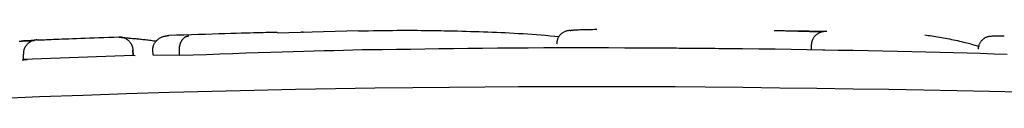
# Model space of a CAD drawing. Extents: x -3070 to 10380, y -1968 to 2344.
# Drawn here: x -542 to -524, y 1794 to 1795 of the extents above; entities that cross this region are included whole.
import ezdxf

# ---------------------------------------------------------------- set-up
doc = ezdxf.new("R2010")
doc.units = 0

msp = doc.modelspace()

# ---------------------------------------------------------------- linework, layer by layer
at = {"color": 7, "linetype": 'Continuous'}
for p, q in [((-535.744, 1795.413), (-537.23, 1795.37)), ((-539.864, 1794.962), (-539.867, 1795.062)), ((-539.866, 1795.061), (-539.862, 1794.962)), ((-539.5, 1794.97), (-539.504, 1795.07)), ((-539.015, 1794.961), (-539.018, 1795.061)), ((-535.307, 1795.066), (-535.68, 1795.065)), ((-527.471, 1795.066), (-527.469, 1795.166)), ((-527.227, 1795.061), (-527.471, 1795.066)), ((-541.865, 1794.888), (-541.869, 1794.988)), ((-539.864, 1794.962), (-541.865, 1794.888)), ((-541.865, 1794.888), (-541.799, 1794.884)), ((-539.826, 1794.958), (-539.864, 1794.962)), ((-539.015, 1794.961), (-539.5, 1794.97))]:
    msp.add_line(p, q, dxfattribs=at)
for points in [[(-537.23, 1795.385), (-537.261, 1795.385), (-537.293, 1795.384), (-537.326, 1795.384), (-537.361, 1795.383), (-537.4, 1795.382), (-537.442, 1795.381), (-537.489, 1795.38), (-537.54, 1795.379), (-537.598, 1795.377), (-537.662, 1795.376), (-537.732, 1795.374), (-537.809, 1795.372), (-537.892, 1795.369), (-537.983, 1795.367), (-538.08, 1795.364), (-538.185, 1795.361), (-538.297, 1795.357), (-538.415, 1795.354), (-538.539, 1795.35), (-538.667, 1795.346), (-538.8, 1795.341), (-538.935, 1795.337), (-539.071, 1795.333), (-539.209, 1795.328)], [(-536.772, 1795.39), (-536.772, 1795.39), (-536.771, 1795.39), (-536.771, 1795.39), (-536.771, 1795.39), (-536.77, 1795.39), (-536.77, 1795.39), (-536.769, 1795.391), (-536.769, 1795.391), (-536.768, 1795.391), (-536.768, 1795.391), (-536.767, 1795.391), (-536.767, 1795.391), (-536.766, 1795.391), (-536.766, 1795.391), (-536.765, 1795.391), (-536.764, 1795.391), (-536.764, 1795.391), (-536.763, 1795.391), (-536.763, 1795.391), (-536.762, 1795.391), (-536.762, 1795.391), (-536.761, 1795.391), (-536.761, 1795.391), (-536.761, 1795.391), (-536.76, 1795.392), (-536.76, 1795.392), (-536.76, 1795.392), (-536.761, 1795.391), (-536.761, 1795.391), (-536.762, 1795.391), (-536.763, 1795.391), (-536.764, 1795.391), (-536.766, 1795.391), (-536.769, 1795.391), (-536.771, 1795.391), (-536.774, 1795.391), (-536.777, 1795.391), (-536.78, 1795.39), (-536.783, 1795.39), (-536.787, 1795.39)], [(-535.744, 1795.414), (-535.653, 1795.416), (-535.562, 1795.417), (-535.472, 1795.419), (-535.383, 1795.42), (-535.295, 1795.421), (-535.209, 1795.422), (-535.125, 1795.423), (-535.043, 1795.424), (-534.964, 1795.424), (-534.887, 1795.424), (-534.813, 1795.424), (-534.741, 1795.424), (-534.671, 1795.424), (-534.603, 1795.423), (-534.538, 1795.423), (-534.474, 1795.422), (-534.413, 1795.421), (-534.353, 1795.421), (-534.295, 1795.42), (-534.237, 1795.419), (-534.181, 1795.417), (-534.125, 1795.416), (-534.07, 1795.415), (-534.016, 1795.414)], [(-534.016, 1795.414), (-533.937, 1795.412), (-533.859, 1795.41), (-533.781, 1795.407), (-533.702, 1795.405), (-533.624, 1795.403), (-533.545, 1795.4), (-533.466, 1795.398), (-533.387, 1795.395), (-533.307, 1795.392), (-533.227, 1795.388), (-533.147, 1795.385), (-533.066, 1795.381), (-532.986, 1795.377), (-532.904, 1795.373), (-532.823, 1795.368), (-532.741, 1795.363), (-532.659, 1795.358), (-532.577, 1795.352), (-532.494, 1795.346), (-532.411, 1795.339), (-532.328, 1795.333), (-532.245, 1795.326), (-532.162, 1795.32), (-532.079, 1795.313)], [(-531.878, 1795.421), (-531.891, 1795.42), (-531.903, 1795.419), (-531.915, 1795.417), (-531.927, 1795.415), (-531.939, 1795.413), (-531.951, 1795.41), (-531.962, 1795.406), (-531.974, 1795.402), (-531.985, 1795.398), (-531.996, 1795.392), (-532.007, 1795.386), (-532.017, 1795.38), (-532.027, 1795.373), (-532.037, 1795.365), (-532.046, 1795.357), (-532.055, 1795.348), (-532.063, 1795.339), (-532.072, 1795.33), (-532.079, 1795.32), (-532.086, 1795.31), (-532.093, 1795.3), (-532.099, 1795.289), (-532.104, 1795.278), (-532.109, 1795.267), (-532.113, 1795.255), (-532.116, 1795.244), (-532.119, 1795.232), (-532.121, 1795.22), (-532.123, 1795.208), (-532.125, 1795.196), (-532.126, 1795.183), (-532.128, 1795.171)], [(-531.878, 1795.421), (-531.874, 1795.422), (-531.869, 1795.423), (-531.864, 1795.424), (-531.858, 1795.425), (-531.852, 1795.426), (-531.845, 1795.427), (-531.836, 1795.428), (-531.826, 1795.429), (-531.815, 1795.43), (-531.801, 1795.431), (-531.786, 1795.432), (-531.769, 1795.433), (-531.75, 1795.434), (-531.728, 1795.435), (-531.704, 1795.436), (-531.677, 1795.437), (-531.648, 1795.438), (-531.616, 1795.438), (-531.581, 1795.439), (-531.545, 1795.44), (-531.508, 1795.441), (-531.469, 1795.441), (-531.43, 1795.442), (-531.391, 1795.443)], [(-528.151, 1795.422), (-528.123, 1795.421), (-528.096, 1795.42), (-528.069, 1795.42), (-528.043, 1795.419), (-528.017, 1795.419), (-527.991, 1795.418), (-527.967, 1795.418), (-527.943, 1795.417), (-527.92, 1795.416), (-527.898, 1795.416), (-527.877, 1795.415), (-527.857, 1795.415), (-527.838, 1795.414), (-527.819, 1795.414), (-527.802, 1795.413), (-527.785, 1795.413), (-527.769, 1795.412), (-527.754, 1795.412), (-527.739, 1795.412), (-527.724, 1795.411), (-527.71, 1795.411), (-527.697, 1795.41), (-527.683, 1795.41), (-527.67, 1795.409)], [(-527.249, 1795.402), (-527.26, 1795.402), (-527.27, 1795.402), (-527.28, 1795.402), (-527.29, 1795.402), (-527.301, 1795.402), (-527.312, 1795.402), (-527.323, 1795.402), (-527.334, 1795.402), (-527.346, 1795.403), (-527.359, 1795.403), (-527.371, 1795.403), (-527.384, 1795.403), (-527.397, 1795.403), (-527.41, 1795.404), (-527.423, 1795.404), (-527.437, 1795.404), (-527.45, 1795.404), (-527.463, 1795.404), (-527.477, 1795.405), (-527.49, 1795.405), (-527.503, 1795.405), (-527.516, 1795.406), (-527.529, 1795.406), (-527.542, 1795.406), (-527.554, 1795.406), (-527.567, 1795.407), (-527.578, 1795.407), (-527.59, 1795.407), (-527.601, 1795.407), (-527.611, 1795.408), (-527.621, 1795.408), (-527.63, 1795.408), (-527.639, 1795.408), (-527.646, 1795.409), (-527.654, 1795.409), (-527.661, 1795.409), (-527.667, 1795.409), (-527.674, 1795.41), (-527.68, 1795.41), (-527.686, 1795.41), (-527.691, 1795.41), (-527.697, 1795.41), (-527.703, 1795.41), (-527.708, 1795.411), (-527.714, 1795.411), (-527.72, 1795.411), (-527.725, 1795.411), (-527.731, 1795.411)], [(-527.67, 1795.409), (-527.662, 1795.409), (-527.655, 1795.409), (-527.648, 1795.409), (-527.64, 1795.408), (-527.632, 1795.408), (-527.624, 1795.408), (-527.616, 1795.408), (-527.607, 1795.408), (-527.597, 1795.407), (-527.588, 1795.407), (-527.577, 1795.407), (-527.567, 1795.407), (-527.556, 1795.406), (-527.545, 1795.406), (-527.534, 1795.406), (-527.522, 1795.406), (-527.51, 1795.405), (-527.498, 1795.405), (-527.486, 1795.405), (-527.474, 1795.405), (-527.462, 1795.404), (-527.449, 1795.404), (-527.437, 1795.404), (-527.425, 1795.404), (-527.412, 1795.404), (-527.4, 1795.403), (-527.388, 1795.403), (-527.376, 1795.403), (-527.364, 1795.403), (-527.353, 1795.403), (-527.341, 1795.403), (-527.33, 1795.402), (-527.319, 1795.402), (-527.309, 1795.402), (-527.299, 1795.402), (-527.289, 1795.402), (-527.279, 1795.402), (-527.269, 1795.402), (-527.259, 1795.402), (-527.25, 1795.401)], [(-527.469, 1795.166), (-527.468, 1795.174), (-527.467, 1795.182), (-527.466, 1795.19), (-527.465, 1795.198), (-527.464, 1795.206), (-527.462, 1795.214), (-527.46, 1795.222), (-527.458, 1795.23), (-527.456, 1795.238), (-527.453, 1795.246), (-527.449, 1795.254), (-527.446, 1795.262), (-527.442, 1795.27), (-527.437, 1795.278), (-527.432, 1795.286), (-527.427, 1795.294), (-527.421, 1795.302), (-527.415, 1795.31), (-527.409, 1795.318), (-527.402, 1795.325), (-527.394, 1795.333), (-527.387, 1795.34), (-527.378, 1795.347), (-527.37, 1795.354), (-527.361, 1795.361), (-527.352, 1795.367), (-527.342, 1795.373), (-527.332, 1795.378), (-527.322, 1795.383), (-527.312, 1795.388), (-527.303, 1795.392), (-527.293, 1795.395), (-527.284, 1795.398), (-527.275, 1795.401), (-527.266, 1795.403), (-527.258, 1795.405), (-527.25, 1795.406), (-527.243, 1795.407), (-527.236, 1795.408), (-527.229, 1795.409), (-527.223, 1795.409), (-527.218, 1795.41), (-527.213, 1795.41), (-527.208, 1795.41), (-527.203, 1795.41), (-527.199, 1795.41), (-527.195, 1795.41), (-527.191, 1795.41)], [(-541.944, 1795.226), (-541.932, 1795.226), (-541.92, 1795.227), (-541.907, 1795.227), (-541.895, 1795.228), (-541.882, 1795.228), (-541.87, 1795.229), (-541.857, 1795.229), (-541.845, 1795.23), (-541.833, 1795.23), (-541.82, 1795.231), (-541.809, 1795.231), (-541.797, 1795.232), (-541.786, 1795.232), (-541.775, 1795.233), (-541.764, 1795.233), (-541.754, 1795.233), (-541.745, 1795.234), (-541.736, 1795.234), (-541.727, 1795.235), (-541.719, 1795.235), (-541.712, 1795.235), (-541.705, 1795.236), (-541.699, 1795.236), (-541.693, 1795.236), (-541.687, 1795.237), (-541.682, 1795.237), (-541.677, 1795.237), (-541.672, 1795.237), (-541.667, 1795.238)], [(-541.667, 1795.238), (-541.673, 1795.237), (-541.679, 1795.237), (-541.685, 1795.237), (-541.691, 1795.236), (-541.698, 1795.236), (-541.705, 1795.236), (-541.712, 1795.235), (-541.72, 1795.235), (-541.729, 1795.235), (-541.738, 1795.234), (-541.748, 1795.234), (-541.758, 1795.233), (-541.769, 1795.233), (-541.78, 1795.232), (-541.791, 1795.232), (-541.803, 1795.231), (-541.816, 1795.231), (-541.828, 1795.23), (-541.841, 1795.23), (-541.854, 1795.229), (-541.867, 1795.229), (-541.881, 1795.228), (-541.894, 1795.228), (-541.908, 1795.227)], [(-541.616, 1795.248), (-541.62, 1795.248), (-541.624, 1795.248), (-541.628, 1795.247), (-541.632, 1795.247), (-541.637, 1795.247), (-541.642, 1795.246), (-541.647, 1795.246), (-541.652, 1795.245), (-541.659, 1795.244), (-541.665, 1795.243), (-541.672, 1795.241), (-541.679, 1795.239), (-541.687, 1795.237), (-541.695, 1795.235), (-541.704, 1795.232), (-541.712, 1795.228), (-541.721, 1795.224), (-541.73, 1795.219), (-541.739, 1795.214), (-541.749, 1795.209), (-541.758, 1795.203), (-541.767, 1795.197), (-541.775, 1795.19), (-541.784, 1795.183), (-541.791, 1795.176), (-541.799, 1795.168), (-541.806, 1795.161), (-541.813, 1795.153), (-541.819, 1795.145), (-541.825, 1795.137), (-541.83, 1795.128), (-541.835, 1795.12), (-541.84, 1795.112), (-541.844, 1795.104), (-541.848, 1795.095), (-541.852, 1795.087), (-541.855, 1795.079), (-541.858, 1795.071), (-541.86, 1795.062), (-541.862, 1795.054), (-541.864, 1795.046), (-541.865, 1795.038), (-541.866, 1795.029), (-541.867, 1795.021), (-541.868, 1795.013), (-541.868, 1795.005), (-541.869, 1794.996), (-541.869, 1794.988)], [(-541.616, 1795.248), (-541.583, 1795.249), (-541.55, 1795.251), (-541.517, 1795.252), (-541.481, 1795.253), (-541.444, 1795.255), (-541.405, 1795.256), (-541.363, 1795.258), (-541.317, 1795.26), (-541.268, 1795.262), (-541.216, 1795.264), (-541.159, 1795.266), (-541.099, 1795.268), (-541.035, 1795.27), (-540.967, 1795.273), (-540.896, 1795.276), (-540.821, 1795.278), (-540.742, 1795.281), (-540.66, 1795.284), (-540.575, 1795.287), (-540.488, 1795.29), (-540.399, 1795.293), (-540.309, 1795.296), (-540.218, 1795.299), (-540.126, 1795.303)], [(-540.126, 1795.303), (-540.122, 1795.303), (-540.119, 1795.303), (-540.115, 1795.303), (-540.111, 1795.303), (-540.107, 1795.303), (-540.102, 1795.303), (-540.097, 1795.302), (-540.092, 1795.302), (-540.086, 1795.302), (-540.08, 1795.301), (-540.074, 1795.3), (-540.067, 1795.299), (-540.059, 1795.297), (-540.051, 1795.295), (-540.043, 1795.293), (-540.035, 1795.29), (-540.026, 1795.287), (-540.017, 1795.283), (-540.008, 1795.279), (-539.999, 1795.274), (-539.99, 1795.269), (-539.982, 1795.263), (-539.973, 1795.258), (-539.965, 1795.251), (-539.956, 1795.245), (-539.949, 1795.238), (-539.941, 1795.231), (-539.934, 1795.223), (-539.928, 1795.216), (-539.922, 1795.208), (-539.916, 1795.2), (-539.91, 1795.192), (-539.905, 1795.184), (-539.9, 1795.176), (-539.896, 1795.168), (-539.892, 1795.16), (-539.888, 1795.152), (-539.885, 1795.144), (-539.882, 1795.136), (-539.879, 1795.128), (-539.877, 1795.12), (-539.875, 1795.111), (-539.873, 1795.103), (-539.872, 1795.095), (-539.871, 1795.087), (-539.869, 1795.078), (-539.868, 1795.07), (-539.867, 1795.062)], [(-540.126, 1795.303), (-540.122, 1795.302), (-540.119, 1795.301), (-540.115, 1795.3), (-540.11, 1795.3), (-540.105, 1795.299), (-540.099, 1795.298), (-540.091, 1795.297), (-540.083, 1795.296), (-540.073, 1795.295), (-540.063, 1795.294), (-540.05, 1795.293), (-540.037, 1795.291), (-540.023, 1795.29), (-540.007, 1795.288), (-539.991, 1795.287), (-539.974, 1795.285), (-539.956, 1795.284), (-539.937, 1795.282), (-539.918, 1795.28), (-539.898, 1795.279), (-539.877, 1795.277), (-539.857, 1795.275), (-539.836, 1795.273), (-539.815, 1795.272)], [(-539.815, 1795.272), (-539.794, 1795.27), (-539.773, 1795.268), (-539.751, 1795.266), (-539.73, 1795.264), (-539.708, 1795.261), (-539.685, 1795.259), (-539.663, 1795.257), (-539.639, 1795.254), (-539.616, 1795.251), (-539.591, 1795.248), (-539.566, 1795.245), (-539.541, 1795.241), (-539.516, 1795.238), (-539.49, 1795.234), (-539.464, 1795.231), (-539.438, 1795.227)], [(-539.504, 1795.07), (-539.503, 1795.078), (-539.502, 1795.087), (-539.502, 1795.095), (-539.501, 1795.104), (-539.5, 1795.112), (-539.498, 1795.12), (-539.496, 1795.129), (-539.494, 1795.137), (-539.492, 1795.146), (-539.489, 1795.154), (-539.485, 1795.163), (-539.481, 1795.171), (-539.477, 1795.179), (-539.472, 1795.188), (-539.467, 1795.196), (-539.461, 1795.204), (-539.455, 1795.213), (-539.448, 1795.221), (-539.441, 1795.229), (-539.434, 1795.237), (-539.426, 1795.245), (-539.417, 1795.252), (-539.408, 1795.26), (-539.399, 1795.267), (-539.389, 1795.273), (-539.379, 1795.28), (-539.369, 1795.286), (-539.359, 1795.292), (-539.348, 1795.297), (-539.338, 1795.302), (-539.327, 1795.306), (-539.317, 1795.31), (-539.307, 1795.313), (-539.298, 1795.316), (-539.289, 1795.318), (-539.28, 1795.32), (-539.271, 1795.322), (-539.264, 1795.323), (-539.256, 1795.325), (-539.249, 1795.325), (-539.243, 1795.326), (-539.237, 1795.327), (-539.232, 1795.327), (-539.227, 1795.328), (-539.222, 1795.328), (-539.218, 1795.328), (-539.213, 1795.328), (-539.209, 1795.328)], [(-539.018, 1795.061), (-539.018, 1795.07), (-539.018, 1795.078), (-539.018, 1795.086), (-539.017, 1795.095), (-539.017, 1795.103), (-539.016, 1795.111), (-539.015, 1795.12), (-539.014, 1795.128), (-539.012, 1795.136), (-539.011, 1795.145), (-539.009, 1795.153), (-539.007, 1795.161), (-539.004, 1795.17), (-539.002, 1795.178), (-538.999, 1795.186), (-538.996, 1795.194), (-538.992, 1795.203), (-538.988, 1795.211), (-538.984, 1795.219), (-538.98, 1795.227), (-538.976, 1795.235), (-538.971, 1795.243), (-538.966, 1795.25), (-538.96, 1795.257), (-538.955, 1795.264), (-538.949, 1795.271), (-538.943, 1795.277), (-538.937, 1795.283), (-538.931, 1795.289), (-538.925, 1795.294), (-538.919, 1795.298), (-538.913, 1795.302), (-538.907, 1795.306), (-538.901, 1795.309), (-538.896, 1795.311), (-538.891, 1795.313), (-538.886, 1795.315), (-538.881, 1795.317), (-538.877, 1795.318), (-538.873, 1795.319), (-538.869, 1795.32), (-538.866, 1795.32), (-538.863, 1795.321), (-538.86, 1795.321), (-538.857, 1795.321), (-538.854, 1795.322), (-538.851, 1795.322), (-538.849, 1795.322)], [(-525.403, 1795.341), (-525.37, 1795.336), (-525.338, 1795.332), (-525.305, 1795.327), (-525.272, 1795.323), (-525.238, 1795.318), (-525.205, 1795.312), (-525.17, 1795.307), (-525.135, 1795.301), (-525.1, 1795.295), (-525.064, 1795.288), (-525.027, 1795.281), (-524.99, 1795.274), (-524.953, 1795.266), (-524.916, 1795.259), (-524.879, 1795.251), (-524.842, 1795.243), (-524.805, 1795.235), (-524.769, 1795.226), (-524.734, 1795.218), (-524.699, 1795.21), (-524.666, 1795.202), (-524.635, 1795.195), (-524.605, 1795.187), (-524.577, 1795.18), (-524.551, 1795.173), (-524.528, 1795.167), (-524.506, 1795.16), (-524.486, 1795.154), (-524.466, 1795.148), (-524.448, 1795.143), (-524.43, 1795.137), (-524.412, 1795.131)], [(-524.424, 1795.079), (-524.422, 1795.091), (-524.421, 1795.103), (-524.419, 1795.115), (-524.416, 1795.127), (-524.414, 1795.139), (-524.41, 1795.151), (-524.407, 1795.163), (-524.403, 1795.174), (-524.398, 1795.185), (-524.392, 1795.196), (-524.386, 1795.206), (-524.379, 1795.216), (-524.371, 1795.226), (-524.364, 1795.236), (-524.355, 1795.245), (-524.346, 1795.253), (-524.337, 1795.262), (-524.328, 1795.27), (-524.318, 1795.277), (-524.308, 1795.284), (-524.297, 1795.29), (-524.286, 1795.296), (-524.275, 1795.301), (-524.264, 1795.305), (-524.253, 1795.309), (-524.241, 1795.312), (-524.229, 1795.314), (-524.217, 1795.316), (-524.205, 1795.318), (-524.193, 1795.319), (-524.181, 1795.32), (-524.168, 1795.321)], [(-524.168, 1795.321), (-524.165, 1795.322), (-524.161, 1795.322), (-524.158, 1795.322), (-524.154, 1795.322), (-524.15, 1795.323), (-524.145, 1795.323), (-524.141, 1795.323), (-524.135, 1795.324), (-524.129, 1795.324), (-524.123, 1795.324), (-524.116, 1795.324), (-524.108, 1795.325), (-524.099, 1795.325), (-524.09, 1795.325), (-524.079, 1795.325), (-524.068, 1795.325), (-524.055, 1795.325), (-524.042, 1795.325), (-524.028, 1795.325), (-524.013, 1795.325), (-523.998, 1795.325), (-523.982, 1795.325), (-523.966, 1795.325), (-523.95, 1795.325)], [(-535.68, 1795.065), (-535.85, 1795.061), (-536.021, 1795.057), (-536.195, 1795.052), (-536.373, 1795.048), (-536.555, 1795.043), (-536.744, 1795.037), (-536.939, 1795.031), (-537.143, 1795.025), (-537.356, 1795.018), (-537.578, 1795.011), (-537.806, 1795.004), (-538.041, 1794.995), (-538.28, 1794.987), (-538.523, 1794.979), (-538.769, 1794.97), (-539.015, 1794.961)], [(-523.896, 1794.982), (-524.138, 1794.99), (-524.382, 1794.998), (-524.628, 1795.005), (-524.876, 1795.012), (-525.128, 1795.018), (-525.382, 1795.024), (-525.64, 1795.031), (-525.901, 1795.036), (-526.166, 1795.042), (-526.435, 1795.048), (-526.708, 1795.053), (-526.985, 1795.058), (-527.266, 1795.063), (-527.551, 1795.068), (-527.841, 1795.073), (-528.134, 1795.077), (-528.431, 1795.081), (-528.732, 1795.084), (-529.036, 1795.088), (-529.342, 1795.09), (-529.65, 1795.093), (-529.958, 1795.095), (-530.266, 1795.097), (-530.574, 1795.099), (-530.879, 1795.1), (-531.182, 1795.101), (-531.482, 1795.102), (-531.779, 1795.102), (-532.073, 1795.102), (-532.363, 1795.101), (-532.649, 1795.1), (-532.931, 1795.099), (-533.208, 1795.097), (-533.481, 1795.094), (-533.749, 1795.091), (-534.014, 1795.087), (-534.277, 1795.084), (-534.536, 1795.08), (-534.794, 1795.075), (-535.051, 1795.071), (-535.307, 1795.066)], [(-529.84, 1795.094), (-529.888, 1795.094), (-529.936, 1795.095), (-529.983, 1795.095), (-530.03, 1795.095), (-530.075, 1795.095), (-530.118, 1795.096), (-530.16, 1795.096), (-530.199, 1795.096), (-530.236, 1795.096), (-530.271, 1795.096), (-530.304, 1795.097), (-530.335, 1795.097), (-530.366, 1795.097), (-530.395, 1795.097), (-530.423, 1795.097), (-530.451, 1795.097)], [(-528.739, 1795.083), (-528.785, 1795.083), (-528.832, 1795.084), (-528.88, 1795.085), (-528.93, 1795.086), (-528.983, 1795.086), (-529.04, 1795.087), (-529.101, 1795.088), (-529.167, 1795.088), (-529.238, 1795.089), (-529.315, 1795.09), (-529.396, 1795.091), (-529.48, 1795.091), (-529.568, 1795.092), (-529.657, 1795.093), (-529.748, 1795.093), (-529.84, 1795.094)], [(-541.799, 1794.884), (-541.8, 1794.884), (-541.8, 1794.884), (-541.8, 1794.884), (-541.8, 1794.884), (-541.8, 1794.884), (-541.801, 1794.884), (-541.801, 1794.884), (-541.801, 1794.884), (-541.802, 1794.884), (-541.803, 1794.884), (-541.803, 1794.884), (-541.804, 1794.884), (-541.805, 1794.884), (-541.806, 1794.884), (-541.808, 1794.884), (-541.809, 1794.884), (-541.81, 1794.884), (-541.811, 1794.883), (-541.813, 1794.883), (-541.814, 1794.883), (-541.816, 1794.883), (-541.817, 1794.883), (-541.819, 1794.883), (-541.821, 1794.883), (-541.822, 1794.883), (-541.824, 1794.883), (-541.826, 1794.883), (-541.828, 1794.883), (-541.83, 1794.883), (-541.832, 1794.882), (-541.834, 1794.882), (-541.836, 1794.882), (-541.838, 1794.882), (-541.84, 1794.882), (-541.842, 1794.882), (-541.844, 1794.882), (-541.846, 1794.882), (-541.848, 1794.882), (-541.85, 1794.882), (-541.853, 1794.882), (-541.855, 1794.882), (-541.857, 1794.881), (-541.859, 1794.881), (-541.861, 1794.881), (-541.863, 1794.881), (-541.865, 1794.881), (-541.867, 1794.881), (-541.869, 1794.881), (-541.871, 1794.881), (-541.873, 1794.881), (-541.874, 1794.881), (-541.876, 1794.881), (-541.878, 1794.881), (-541.879, 1794.881), (-541.881, 1794.881), (-541.882, 1794.881), (-541.884, 1794.881), (-541.885, 1794.88), (-541.887, 1794.88), (-541.888, 1794.88), (-541.889, 1794.88), (-541.89, 1794.88), (-541.891, 1794.88), (-541.892, 1794.88)], [(-529.413, 1794.387), (-529.962, 1794.389), (-530.514, 1794.391), (-531.072, 1794.392), (-531.641, 1794.393), (-532.224, 1794.392), (-532.823, 1794.39), (-533.442, 1794.387), (-534.086, 1794.382), (-534.755, 1794.375), (-535.449, 1794.366), (-536.165, 1794.355), (-536.9, 1794.341), (-537.652, 1794.325), (-538.419, 1794.307), (-539.197, 1794.286), (-539.984, 1794.262), (-540.778, 1794.235), (-541.574, 1794.206), (-542.369, 1794.174)], [(-520.165, 1794.176), (-520.637, 1794.194), (-521.112, 1794.211), (-521.594, 1794.228), (-522.086, 1794.245), (-522.591, 1794.261), (-523.113, 1794.277), (-523.655, 1794.291), (-524.22, 1794.305), (-524.811, 1794.318), (-525.425, 1794.329), (-526.059, 1794.34), (-526.71, 1794.35), (-527.374, 1794.36), (-528.048, 1794.369), (-528.729, 1794.378), (-529.413, 1794.387)]]:
    msp.add_lwpolyline(points, dxfattribs=at)

doc.saveas('drawing.dxf')
